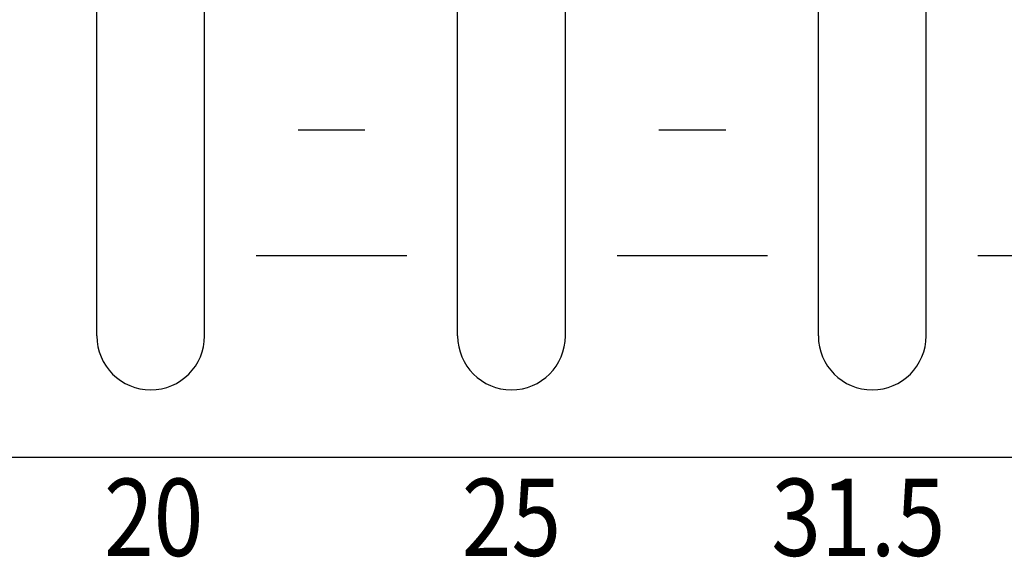
# Model space of a CAD drawing. Extents: x -445 to 455, y -688 to 650.
# Drawn here: x -251 to -221, y -414 to -398 of the extents above; entities that cross this region are included whole.
import ezdxf
from ezdxf.enums import TextEntityAlignment as Align

# ---------------------------------------------------------------- set-up
doc = ezdxf.new("R2010")
doc.units = 0
doc.header["$LTSCALE"] = 25.4
doc.layers.add('DATA', color=7, linetype='CONTINUOUS')
doc.styles.get("Standard").update_dxf_attribs({"font": 'txt', "bigfont": 'BIGFONT.SHX'})

msp = doc.modelspace()

# ---------------------------------------------------------------- linework, layer by layer
at = {"layer": 'DATA', "color": 7, "linetype": 'CONTINUOUS'}
for p, q in [((-248.613, -407.395), (-248.613, -388.295)), ((-245.393, -407.395), (-245.393, -388.295)), ((-237.833, -407.395), (-237.833, -388.295)), ((-234.613, -407.395), (-234.613, -388.295)), ((-227.053, -407.395), (-227.053, -388.295)), ((-223.833, -407.395), (-223.833, -388.295)), ((-242.6, -401.242), (-240.6, -401.242)), ((-231.82, -401.242), (-229.82, -401.242)), ((-243.85, -404.992), (-239.35, -404.992)), ((-233.07, -404.992), (-228.57, -404.992)), ((-222.29, -404.992), (-217.79, -404.992))]:
    msp.add_line(p, q, dxfattribs=at)
msp.add_lwpolyline([(-324.003, -353.527), (86.997, -353.527), (86.997, -411.027), (-324.003, -411.027)], close=True, dxfattribs=at)
for centre in [(-247.003, -407.395), (-236.223, -407.395), (-225.443, -407.395)]:
    msp.add_arc(centre, 1.61, 180, 0, dxfattribs=at)

# ---------------------------------------------------------------- texts
at = {"layer": 'DATA', "color": 7, "width": 0.85}
for s, p in [('20', (-248.4, -411.657)), ('25', (-237.709, -411.657)), ('31.5', (-228.46, -411.657))]:
    msp.add_text(s, height=2.3075, dxfattribs=at).set_placement(p, align=Align.TOP_LEFT)

doc.saveas('drawing.dxf')
